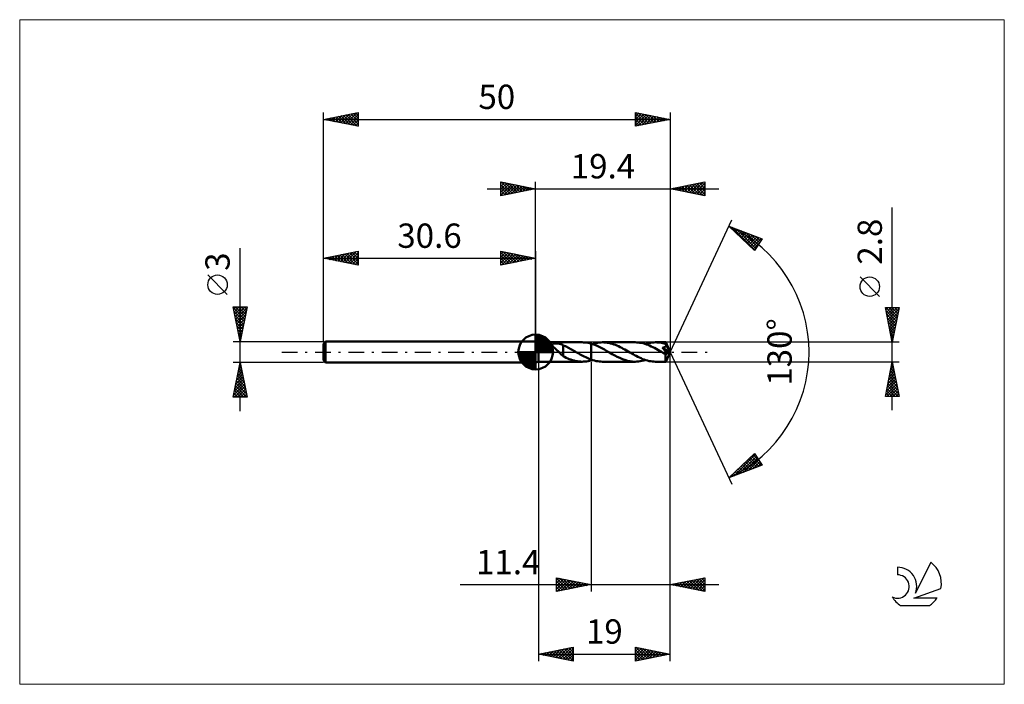
# Model space of a CAD drawing. Units: millimetres. Extents: x -74 to 68, y -48 to 48.
import ezdxf
from ezdxf.enums import TextEntityAlignment as Align

# ---------------------------------------------------------------- set-up
doc = ezdxf.new("R2010")
doc.units = ezdxf.units.MM
doc.header["$LTSCALE"] = 5.65
doc.linetypes.add('LONGDASH_DASH', pattern=[0.85, 0.4, -0.2, 0.05, -0.2])
for name, color, linetype in [('1', 4, 'CONTINUOUS'), ('2', 7, 'CONTINUOUS'), ('4', 2, 'LONGDASH_DASH'), ('CUT', 1, 'CONTINUOUS'), ('INFTOTAL', 9, 'CONTINUOUS'), ('NOCUT', 7, 'CONTINUOUS'), ('SK1', 4, 'CONTINUOUS'), ('SK2', 7, 'CONTINUOUS'), ('SK4', 2, 'LONGDASH_DASH'), ('SK6', 5, 'CONTINUOUS')]:
    doc.layers.add(name, color=color, linetype=linetype)
doc.styles.get("Standard").update_dxf_attribs({"font": 'Monospac821 BT'})

msp = doc.modelspace()

# ---------------------------------------------------------------- linework, layer by layer
at = {"layer": '1', "color": 4, "linetype": 'CONTINUOUS', "lineweight": 50}
for p, q in [((0.4, 1.4), (0, 1.5)), ((0, -1.5), (0, 1.5)), ((0.4, 1.4), (6.7, 1.4)), ((0.4, -1.4), (0.4, 1.4)), ((2.37, 1.07), (2.39, 1.1)), ((2.37, 1.03), (2.37, 1.07)), ((2.38, 0.99), (2.37, 1.03)), ((2.39, 0.96), (2.38, 0.99)), ((2.39, 1.1), (2.41, 1.13)), ((2.41, 0.92), (2.39, 0.96)), ((2.41, 1.13), (2.44, 1.16)), ((2.44, 0.88), (2.41, 0.92)), ((2.44, 1.16), (2.48, 1.18)), ((2.47, 0.84), (2.44, 0.88)), ((2.5, 0.8), (2.47, 0.84)), ((2.48, 1.18), (2.53, 1.2)), ((2.53, 0.76), (2.5, 0.8)), ((2.53, 1.2), (2.57, 1.21)), ((2.57, 0.72), (2.53, 0.76)), ((2.57, 1.21), (2.63, 1.22)), ((2.62, 0.67), (2.57, 0.72)), ((2.66, 0.63), (2.62, 0.67)), ((2.63, 1.22), (2.68, 1.23)), ((2.71, 0.58), (2.66, 0.63)), ((2.68, 1.23), (2.74, 1.24)), ((2.76, 0.53), (2.71, 0.58)), ((2.74, 1.24), (2.8, 1.24)), ((2.81, 0.48), (2.76, 0.53)), ((2.8, 1.24), (2.87, 1.24)), ((2.86, 0.44), (2.81, 0.48)), ((2.91, 0.39), (2.86, 0.44)), ((2.87, 1.24), (2.94, 1.24)), ((2.97, 0.34), (2.91, 0.39)), ((3.01, 1.24), (2.94, 1.24)), ((3.02, 0.29), (2.97, 0.34)), ((3.08, 1.24), (3.01, 1.24)), ((3.07, 0.25), (3.02, 0.29)), ((3.12, 0.2), (3.07, 0.25)), ((3.15, 1.23), (3.08, 1.24)), ((3.17, 0.15), (3.12, 0.2)), ((3.22, 1.23), (3.15, 1.23)), ((3.23, 0.1), (3.17, 0.15)), ((3.29, 1.22), (3.22, 1.23)), ((3.28, 0.05), (3.23, 0.1)), ((3.33, 0), (3.28, 0.05)), ((3.35, 1.21), (3.29, 1.22)), ((3.42, -0.09), (3.33, 0)), ((3.42, 1.19), (3.35, 1.21)), ((3.49, 1.18), (3.42, 1.19)), ((3.55, 1.16), (3.49, 1.18)), ((3.62, 1.14), (3.55, 1.16)), ((3.68, 1.12), (3.62, 1.14)), ((3.75, 1.09), (3.68, 1.12)), ((3.82, 1.07), (3.75, 1.09)), ((3.88, 1.04), (3.82, 1.07)), ((3.95, 1.01), (3.88, 1.04)), ((3.94, 0.06), (3.94, 0.06)), ((3.95, 0.05), (3.94, 0.06)), ((3.94, -0.59), (3.94, 0.06)), ((3.95, 0.05), (3.95, 1.01)), ((4.12, 0.9), (3.95, 0.98)), ((3.95, 0.05), (3.95, 0.05)), ((3.95, 0.05), (3.95, 0.05)), ((3.95, 0.05), (3.95, 0.05)), ((4.29, 0.82), (4.12, 0.9)), ((4.47, 0.74), (4.29, 0.82)), ((4.64, 0.66), (4.47, 0.74)), ((4.81, 0.56), (4.64, 0.66)), ((4.99, 0.47), (4.81, 0.56)), ((5.16, 0.38), (4.99, 0.47)), ((5.34, 0.28), (5.16, 0.38)), ((5.51, 0.18), (5.34, 0.28)), ((5.69, 0.08), (5.51, 0.18)), ((5.71, 0.07), (5.69, 0.08)), ((5.73, 0.05), (5.71, 0.07)), ((5.75, 0.04), (5.73, 0.05)), ((5.78, 0.03), (5.75, 0.04)), ((5.8, 0.01), (5.78, 0.03)), ((5.82, 0), (5.8, 0.01)), ((6.02, -0.11), (5.82, 0)), ((6.9, 1.39), (6.68, 1.4)), ((7.11, 1.38), (6.9, 1.39)), ((7.34, 1.35), (7.11, 1.38)), ((7.56, 1.31), (7.34, 1.35)), ((7.78, 1.26), (7.56, 1.31)), ((8, 1.2), (7.78, 1.26)), ((8.38, 1.08), (8, 1.2)), ((8, -1.2), (8, 1.2)), ((8.17, 1.15), (8.42, 1.23)), ((8.76, 0.93), (8.38, 1.08)), ((8.42, 1.23), (8.67, 1.29)), ((8.67, 1.29), (8.91, 1.34)), ((9.14, 0.75), (8.76, 0.93)), ((8.91, 1.34), (9.16, 1.37)), ((9.52, 0.56), (9.14, 0.75)), ((9.16, 1.37), (9.4, 1.39)), ((9.4, 1.39), (9.64, 1.4)), ((9.91, 0.35), (9.52, 0.56)), ((9.88, 1.39), (9.64, 1.4)), ((9.64, 1.4), (14.34, 1.4)), ((10.11, 1.37), (9.88, 1.39)), ((10.28, 0.14), (9.91, 0.35)), ((10.34, 1.34), (10.11, 1.37)), ((10.66, -0.08), (10.28, 0.14)), ((10.57, 1.3), (10.34, 1.34)), ((10.8, 1.24), (10.57, 1.3)), ((11.03, 1.18), (10.8, 1.24)), ((11.26, 1.1), (11.03, 1.18)), ((11.49, 1.02), (11.26, 1.1)), ((11.71, 0.92), (11.49, 1.02)), ((11.94, 0.82), (11.71, 0.92)), ((12.17, 0.71), (11.94, 0.82)), ((12.4, 0.59), (12.17, 0.71)), ((12.63, 0.47), (12.4, 0.59)), ((12.86, 0.34), (12.63, 0.47)), ((13.09, 0.21), (12.86, 0.34)), ((13.32, 0.08), (13.09, 0.21)), ((13.56, -0.05), (13.32, 0.08)), ((14.57, 1.39), (14.34, 1.4)), ((14.8, 1.38), (14.57, 1.39)), ((15.03, 1.34), (14.8, 1.38)), ((15.26, 1.3), (15.03, 1.34)), ((15.49, 1.25), (15.26, 1.3)), ((15.72, 1.18), (15.49, 1.25)), ((15.96, 1.1), (15.72, 1.18)), ((15.81, 1.15), (16.06, 1.23)), ((16.19, 1.01), (15.96, 1.1)), ((16.06, 1.23), (16.3, 1.29)), ((16.42, 0.92), (16.19, 1.01)), ((16.3, 1.29), (16.55, 1.34)), ((16.65, 0.81), (16.42, 0.92)), ((16.55, 1.34), (16.8, 1.37)), ((16.89, 0.7), (16.65, 0.81)), ((16.8, 1.37), (17.04, 1.39)), ((17.12, 0.58), (16.89, 0.7)), ((17.04, 1.39), (17.28, 1.4)), ((17.36, 0.45), (17.12, 0.58)), ((17.49, 1.39), (17.28, 1.4)), ((17.28, 1.4), (18.73, 1.4)), ((17.59, 0.32), (17.36, 0.45)), ((17.7, 1.38), (17.49, 1.39)), ((17.83, 0.19), (17.59, 0.32)), ((17.92, 1.35), (17.7, 1.38)), ((18.07, 0.05), (17.83, 0.19)), ((18.12, 1.32), (17.92, 1.35)), ((18.3, -0.08), (18.07, 0.05)), ((18.33, 1.27), (18.12, 1.32)), ((18.28, 0.62), (18.31, 0.63)), ((18.45, 0.43), (18.28, 0.62)), ((19.31, -0.04), (18.28, 0.62)), ((18.31, 0.63), (18.34, 0.63)), ((18.54, 1.22), (18.33, 1.27)), ((18.34, 0.63), (18.37, 0.64)), ((18.37, 0.64), (18.4, 0.65)), ((18.4, 0.65), (18.43, 0.65)), ((18.43, 0.65), (18.46, 0.66)), ((18.57, 0.28), (18.45, 0.43)), ((18.46, 0.66), (18.49, 0.67)), ((18.49, 0.67), (18.52, 0.68)), ((18.52, 0.68), (18.55, 0.69)), ((18.75, 1.15), (18.54, 1.22)), ((18.55, 0.69), (18.57, 0.7)), ((18.57, 0.7), (18.6, 0.71)), ((18.66, 0.19), (18.57, 0.28)), ((18.6, 0.71), (18.62, 0.72)), ((18.62, 0.72), (18.65, 0.74)), ((18.65, 0.74), (18.67, 0.75)), ((18.74, 0.09), (18.66, 0.19)), ((18.67, 0.75), (18.69, 0.76)), ((18.69, 0.76), (18.71, 0.78)), ((18.71, 0.78), (18.73, 0.8)), ((18.73, 1.4), (18.73, 1.4)), ((18.73, 1.4), (18.73, 1.4)), ((18.73, 1.4), (18.73, 1.4)), ((18.73, 1.4), (18.73, 1.4)), ((18.73, 0.8), (18.75, 0.82)), ((18.74, 1.39), (18.74, 1.4)), ((19.4, 0), (18.74, 1.4)), ((18.74, 1.4), (18.74, 1.4)), ((18.74, 1.4), (18.73, 1.4)), ((18.74, 1.38), (18.74, 1.39)), ((18.74, 1.39), (18.74, 1.39)), ((18.74, 1.36), (18.74, 1.38)), ((18.74, 1.35), (18.74, 1.36)), ((18.74, 1.33), (18.74, 1.35)), ((18.74, 1.31), (18.74, 1.33)), ((18.75, 1.29), (18.74, 1.31)), ((18.82, 0), (18.74, 0.09)), ((18.74, -1.4), (19.4, 0)), ((18.75, 1.26), (18.75, 1.29)), ((19.4, 0), (18.75, 1.26)), ((18.75, 1.15), (18.75, 1.26)), ((18.76, 1.13), (18.75, 1.15)), ((18.75, 0.82), (18.76, 0.83)), ((18.77, 1.12), (18.76, 1.13)), ((18.76, 0.83), (18.78, 0.86)), ((18.78, 1.1), (18.77, 1.12)), ((18.78, 1.08), (18.78, 1.1)), ((18.79, 1.06), (18.78, 1.08)), ((18.78, 0.86), (18.79, 0.88)), ((18.8, 1.04), (18.79, 1.06)), ((18.79, 0.88), (18.8, 0.9)), ((18.81, 1.02), (18.8, 1.04)), ((18.8, 0.92), (18.81, 0.95)), ((18.8, 0.9), (18.8, 0.92)), ((18.81, 0.99), (18.81, 1.02)), ((19.03, 0.6), (18.81, 1.02)), ((18.81, 0.97), (18.81, 0.99)), ((18.81, 0.95), (18.81, 0.97)), ((18.89, -0.09), (18.82, 0)), ((19.13, 0.39), (19.03, 0.6)), ((19.19, 0.27), (19.13, 0.39)), ((19.23, 0.19), (19.19, 0.27)), ((19.26, 0.13), (19.23, 0.19)), ((19.28, 0.08), (19.26, 0.13)), ((19.29, 0.04), (19.28, 0.08)), ((19.29, 0.03), (19.29, 0.04)), ((19.4, 0), (19.29, 0.04)), ((19.4, 0), (19.29, 0.04)), ((19.29, 0.04), (19.29, 0.04)), ((19.29, 0.02), (19.29, 0.03)), ((19.3, 0), (19.29, 0.02)), ((19.3, -0.01), (19.3, 0)), ((0, -1.5), (0.4, -1.4)), ((0.4, -1.4), (6.7, -1.4)), ((3.51, -0.17), (3.42, -0.09)), ((3.6, -0.26), (3.51, -0.17)), ((3.69, -0.34), (3.6, -0.26)), ((3.78, -0.42), (3.69, -0.34)), ((3.86, -0.49), (3.78, -0.42)), ((3.94, -0.56), (3.86, -0.49)), ((4.17, -0.71), (3.94, -0.59)), ((4.4, -0.82), (4.17, -0.71)), ((4.62, -0.92), (4.4, -0.82)), ((4.85, -1.01), (4.62, -0.92)), ((5.08, -1.1), (4.85, -1.01)), ((5.31, -1.18), (5.08, -1.1)), ((5.53, -1.24), (5.31, -1.18)), ((5.76, -1.3), (5.53, -1.24)), ((5.99, -1.34), (5.76, -1.3)), ((6.22, -1.37), (5.99, -1.34)), ((6.22, -0.23), (6.02, -0.11)), ((6.42, -0.34), (6.22, -0.23)), ((6.45, -1.39), (6.22, -1.37)), ((6.62, -0.45), (6.42, -0.34)), ((6.68, -1.4), (6.45, -1.39)), ((6.82, -0.56), (6.62, -0.45)), ((6.68, -1.4), (6.9, -1.39)), ((7.01, -0.66), (6.82, -0.56)), ((6.9, -1.39), (7.11, -1.38)), ((7.21, -0.76), (7.01, -0.66)), ((7.11, -1.38), (7.34, -1.35)), ((7.41, -0.85), (7.21, -0.76)), ((7.34, -1.35), (7.56, -1.31)), ((7.61, -0.94), (7.41, -0.85)), ((7.56, -1.31), (7.78, -1.26)), ((7.8, -1.02), (7.61, -0.94)), ((7.78, -1.26), (8, -1.2)), ((8, -1.09), (7.8, -1.02)), ((8.24, -1.17), (8, -1.09)), ((8, -1.2), (8.03, -1.2)), ((8.03, -1.2), (8.06, -1.19)), ((8.06, -1.19), (8.09, -1.18)), ((8.09, -1.18), (8.11, -1.17)), ((8.11, -1.17), (8.14, -1.16)), ((8.14, -1.16), (8.17, -1.15)), ((8.47, -1.24), (8.24, -1.17)), ((8.71, -1.3), (8.47, -1.24)), ((8.94, -1.34), (8.71, -1.3)), ((9.18, -1.37), (8.94, -1.34)), ((9.41, -1.39), (9.18, -1.37)), ((9.64, -1.4), (9.41, -1.39)), ((9.64, -1.4), (14.34, -1.4)), ((11.03, -0.29), (10.66, -0.08)), ((11.4, -0.49), (11.03, -0.29)), ((11.76, -0.69), (11.4, -0.49)), ((12.13, -0.86), (11.76, -0.69)), ((12.5, -1.02), (12.13, -0.86)), ((12.87, -1.15), (12.5, -1.02)), ((13.24, -1.26), (12.87, -1.15)), ((13.6, -1.34), (13.24, -1.26)), ((13.79, -0.19), (13.56, -0.05)), ((13.97, -1.38), (13.6, -1.34)), ((14.03, -0.32), (13.79, -0.19)), ((14.34, -1.4), (13.97, -1.38)), ((14.26, -0.45), (14.03, -0.32)), ((14.49, -0.57), (14.26, -0.45)), ((14.34, -1.4), (14.59, -1.39)), ((14.72, -0.69), (14.49, -0.57)), ((14.59, -1.39), (14.83, -1.37)), ((14.95, -0.81), (14.72, -0.69)), ((14.83, -1.37), (15.08, -1.34)), ((15.19, -0.91), (14.95, -0.81)), ((15.08, -1.34), (15.32, -1.29)), ((15.42, -1.01), (15.19, -0.91)), ((15.32, -1.29), (15.57, -1.23)), ((15.65, -1.1), (15.42, -1.01)), ((15.57, -1.23), (15.81, -1.15)), ((15.89, -1.17), (15.65, -1.1)), ((16.12, -1.24), (15.89, -1.17)), ((16.35, -1.3), (16.12, -1.24)), ((16.59, -1.34), (16.35, -1.3)), ((16.82, -1.37), (16.59, -1.34)), ((17.05, -1.39), (16.82, -1.37)), ((17.28, -1.4), (17.05, -1.39)), ((17.28, -1.4), (18.73, -1.4)), ((18.37, -0.12), (18.3, -0.08)), ((18.44, -0.16), (18.37, -0.12)), ((18.51, -0.2), (18.44, -0.16)), ((18.58, -0.24), (18.51, -0.2)), ((18.65, -0.28), (18.58, -0.24)), ((18.72, -0.32), (18.65, -0.28)), ((18.73, -0.32), (18.72, -0.32)), ((18.72, -0.42), (18.72, -0.32)), ((18.72, -0.51), (18.72, -0.42)), ((18.72, -0.6), (18.72, -0.51)), ((18.72, -0.68), (18.72, -0.6)), ((18.72, -0.77), (18.72, -0.68)), ((18.72, -0.85), (18.72, -0.77)), ((18.72, -0.92), (18.72, -0.85)), ((18.72, -1), (18.72, -0.92)), ((18.72, -1.07), (18.72, -1)), ((18.72, -1.13), (18.72, -1.07)), ((18.72, -1.18), (18.72, -1.13)), ((18.72, -1.23), (18.72, -1.18)), ((18.72, -1.28), (18.72, -1.23)), ((18.73, -1.31), (18.72, -1.28)), ((18.75, -0.32), (18.73, -0.32)), ((18.73, -1.34), (18.73, -1.31)), ((18.73, -1.37), (18.73, -1.34)), ((18.73, -1.39), (18.73, -1.37)), ((18.73, -1.4), (18.73, -1.39)), ((18.73, -1.4), (18.73, -1.4)), ((18.73, -1.4), (18.73, -1.4)), ((18.73, -1.4), (18.73, -1.4)), ((18.73, -1.4), (18.73, -1.4)), ((18.73, -1.4), (18.74, -1.4)), ((18.74, -1.4), (18.74, -1.4)), ((18.74, -1.4), (18.74, -1.4)), ((18.75, -0.32), (18.77, -0.32)), ((18.77, -0.32), (18.78, -0.32)), ((18.78, -0.32), (18.8, -0.32)), ((18.8, -0.32), (18.82, -0.31)), ((18.82, -0.31), (18.83, -0.3)), ((18.83, -0.3), (18.85, -0.29)), ((18.85, -0.29), (18.87, -0.28)), ((18.87, -0.28), (18.88, -0.27)), ((18.88, -0.27), (18.9, -0.25)), ((18.96, -0.18), (18.89, -0.09)), ((18.9, -0.25), (18.92, -0.24)), ((18.92, -0.24), (18.93, -0.22)), ((18.93, -0.22), (18.95, -0.2)), ((18.95, -0.2), (18.96, -0.18)), ((18.96, -0.18), (19.31, -0.04)), ((19.3, -0.02), (19.3, -0.01)), ((19.31, -0.03), (19.3, -0.02)), ((19.31, -0.04), (19.31, -0.03))]:
    msp.add_line(p, q, dxfattribs=at)
at = {"layer": '2', "color": 7, "linetype": 'CONTINUOUS', "lineweight": 25}
for p, q in [((-5, 22.5), (-5, 24.5)), ((-5, 24.5), (0, 23.5)), ((-5, 24.27), (-4.81, 24.46)), ((-5, 23.85), (-4.46, 24.39)), ((-5, 23.43), (-4.1, 24.32)), ((-5, 23), (-3.75, 24.25)), ((-5, 22.58), (-3.4, 24.18)), ((-4.98, 24.5), (-3.32, 22.84)), ((-4.45, 24.39), (-2.97, 22.91)), ((-3.92, 24.28), (-2.61, 22.98)), ((-3.39, 24.18), (-2.26, 23.05)), ((0, 1.5), (0, 24.5)), ((19.4, 24.5), (19.4, 0)), ((19.4, 23.5), (24.4, 24.5)), ((21.83, 23.01), (23.04, 24.23)), ((22.18, 22.94), (23.57, 24.33)), ((22.53, 22.87), (24.1, 24.44)), ((22.54, 24.13), (24.11, 22.56)), ((22.89, 22.8), (24.4, 24.31)), ((22.89, 24.2), (24.4, 22.69)), ((23.25, 24.27), (24.4, 23.12)), ((23.6, 24.34), (24.4, 23.54)), ((23.96, 24.41), (24.4, 23.97)), ((24.31, 24.48), (24.4, 24.39)), ((24.4, 24.5), (24.4, 22.5)), ((-7, 23.5), (26.4, 23.5)), ((-5, 24.09), (-3.67, 22.77)), ((-5, 23.67), (-4.03, 22.69)), ((0, 23.5), (-5, 22.5)), ((-5, 23.24), (-4.38, 22.62)), ((-5, 22.82), (-4.73, 22.55)), ((-4.57, 22.59), (-3.04, 24.11)), ((-4.04, 22.69), (-2.69, 24.04)), ((-3.51, 22.8), (-2.34, 23.97)), ((-2.98, 22.9), (-1.98, 23.9)), ((-2.86, 24.07), (-1.91, 23.12)), ((-2.44, 23.01), (-1.63, 23.83)), ((-2.33, 23.97), (-1.55, 23.19)), ((-1.91, 23.12), (-1.28, 23.76)), ((-1.8, 23.86), (-1.2, 23.26)), ((-1.38, 23.22), (-0.92, 23.68)), ((-1.27, 23.75), (-0.85, 23.33)), ((-0.85, 23.33), (-0.57, 23.61)), ((-0.74, 23.65), (-0.49, 23.4)), ((-0.32, 23.44), (-0.22, 23.54)), ((-0.21, 23.54), (-0.14, 23.47)), ((24.4, 22.5), (19.4, 23.5)), ((19.71, 23.44), (19.86, 23.59)), ((19.71, 23.56), (19.87, 23.41)), ((20.06, 23.37), (20.39, 23.7)), ((20.07, 23.63), (20.4, 23.3)), ((20.41, 23.3), (20.92, 23.8)), ((20.42, 23.7), (20.93, 23.19)), ((20.77, 23.23), (21.45, 23.91)), ((20.77, 23.77), (21.46, 23.09)), ((21.12, 23.16), (21.98, 24.02)), ((21.13, 23.85), (21.99, 22.98)), ((21.47, 23.09), (22.51, 24.12)), ((21.48, 23.92), (22.52, 22.88)), ((21.83, 23.99), (23.05, 22.77)), ((22.19, 24.06), (23.58, 22.66)), ((23.24, 22.73), (24.4, 23.89)), ((23.6, 22.66), (24.4, 23.47)), ((23.95, 22.59), (24.4, 23.04)), ((24.3, 22.52), (24.4, 22.62)), ((51.4, -8.4), (51.4, 20.82)), ((19.4, 0), (28.27, 19.03)), ((27.85, 18.13), (32.62, 16.31)), ((31.55, 14.62), (27.85, 18.13)), ((27.88, 18.1), (27.89, 18.11)), ((28.1, 17.89), (28.2, 17.99)), ((28.28, 17.96), (31.58, 14.66)), ((28.31, 17.69), (28.5, 17.88)), ((28.53, 17.48), (28.81, 17.76)), ((28.75, 17.27), (29.12, 17.64)), ((28.97, 17.7), (31.74, 14.92)), ((28.97, 17.07), (29.43, 17.53)), ((29.19, 16.86), (29.73, 17.41)), ((29.4, 16.65), (30.04, 17.29)), ((29.62, 16.45), (30.35, 17.17)), ((29.65, 17.44), (31.91, 15.18)), ((29.84, 16.24), (30.65, 17.06)), ((30.34, 17.18), (32.07, 15.44)), ((30.06, 16.04), (30.96, 16.94)), ((30.27, 15.83), (31.27, 16.82)), ((30.49, 15.62), (31.58, 16.71)), ((30.71, 15.42), (31.88, 16.59)), ((30.93, 15.21), (32.19, 16.47)), ((31.03, 16.92), (32.24, 15.71)), ((31.15, 15), (32.5, 16.36)), ((31.36, 14.8), (32.18, 15.61)), ((32.62, 16.31), (31.55, 14.62)), ((31.71, 16.65), (32.4, 15.97)), ((32.4, 16.39), (32.56, 16.23)), ((49.55, 8.01), (46.75, 10.81)), ((51.4, 1.4), (50.4, 6.4)), ((50.4, 6.4), (52.4, 6.4)), ((50.45, 6.4), (52.08, 4.78)), ((50.47, 6.06), (50.8, 6.4)), ((50.49, 5.93), (52, 4.42)), ((50.54, 5.71), (51.23, 6.4)), ((50.61, 5.36), (51.65, 6.4)), ((50.68, 5), (52.08, 6.4)), ((50.75, 4.65), (52.37, 6.27)), ((50.82, 4.3), (52.27, 5.74)), ((50.88, 6.4), (52.15, 5.13)), ((51.3, 6.4), (52.22, 5.48)), ((52.4, 6.4), (51.4, 1.4)), ((51.72, 6.4), (52.29, 5.84)), ((52.15, 6.4), (52.36, 6.19)), ((50.6, 5.4), (51.93, 4.07)), ((50.71, 4.87), (51.86, 3.72)), ((50.81, 4.34), (51.79, 3.36)), ((50.89, 3.94), (52.16, 5.21)), ((50.96, 3.59), (52.06, 4.68)), ((50.92, 3.81), (51.72, 3.01)), ((51.02, 3.28), (51.65, 2.65)), ((51.03, 3.23), (51.95, 4.15)), ((51.1, 2.88), (51.84, 3.62)), ((51.17, 2.53), (51.74, 3.09)), ((51.13, 2.75), (51.58, 2.3)), ((51.24, 2.22), (51.51, 1.95)), ((51.25, 2.17), (51.63, 2.56)), ((51.32, 1.82), (51.53, 2.03)), ((51.34, 1.69), (51.44, 1.59)), ((51.39, 1.47), (51.42, 1.5)), ((52.4, 1.4), (18.75, 1.4)), ((19.4, -34.5), (19.4, 0)), ((19.4, -44.5), (19.4, 0)), ((19.4, 0), (28.27, -19.03)), ((0.4, -1.4), (0.4, -44.5)), ((8, -1.4), (8, -34.5)), ((18.75, -1.4), (52.4, -1.4)), ((50.4, -6.4), (51.4, -1.4)), ((51.4, -1.4), (52.4, -6.4)), ((50.98, -3.51), (51.68, -2.81)), ((51.08, -2.98), (51.61, -2.45)), ((51.13, -2.76), (51.81, -3.44)), ((51.19, -2.45), (51.54, -2.1)), ((51.2, -2.41), (51.7, -2.91)), ((51.27, -2.05), (51.6, -2.38)), ((51.3, -1.92), (51.47, -1.75)), ((51.34, -1.7), (51.49, -1.85)), ((50.55, -5.63), (51.96, -4.22)), ((50.66, -5.1), (51.89, -3.87)), ((50.77, -4.57), (51.82, -3.51)), ((50.84, -4.18), (52.23, -5.56)), ((50.87, -4.04), (51.75, -3.16)), ((50.92, -3.82), (52.13, -5.03)), ((50.99, -3.47), (52.02, -4.5)), ((51.06, -3.12), (51.91, -3.97)), ((50.45, -6.16), (52.04, -4.58)), ((50.56, -5.59), (51.37, -6.4)), ((50.63, -6.4), (52.11, -4.93)), ((50.63, -5.24), (51.8, -6.4)), ((50.7, -4.88), (52.22, -6.4)), ((50.77, -4.53), (52.34, -6.09)), ((51.06, -6.4), (52.18, -5.28)), ((51.48, -6.4), (52.25, -5.64)), ((52.4, -6.4), (50.4, -6.4)), ((50.42, -6.3), (50.52, -6.4)), ((50.49, -5.94), (50.95, -6.4)), ((51.91, -6.4), (52.32, -5.99)), ((52.33, -6.4), (52.39, -6.34)), ((27.85, -18.13), (31.55, -14.62)), ((28.56, -17.86), (31.65, -14.77)), ((29.24, -17.6), (31.81, -15.03)), ((29.93, -17.33), (31.97, -15.29)), ((30.61, -17.07), (32.14, -15.55)), ((30.7, -15.43), (31.87, -16.59)), ((30.92, -15.22), (32.18, -16.48)), ((31.13, -15.01), (32.48, -16.36)), ((31.35, -14.81), (32.21, -15.66)), ((31.55, -14.62), (32.62, -16.31)), ((32.62, -16.31), (27.85, -18.13)), ((29.18, -16.87), (29.72, -17.41)), ((29.39, -16.66), (30.03, -17.3)), ((29.61, -16.46), (30.33, -17.18)), ((29.83, -16.25), (30.64, -17.06)), ((30.05, -16.05), (30.95, -16.95)), ((30.26, -15.84), (31.25, -16.83)), ((30.48, -15.63), (31.56, -16.71)), ((31.3, -16.81), (32.3, -15.81)), ((31.99, -16.55), (32.47, -16.07)), ((27.87, -18.12), (28.08, -17.91)), ((27.87, -18.11), (27.88, -18.12)), ((28.09, -17.9), (28.18, -18)), ((28.3, -17.7), (28.49, -17.88)), ((28.52, -17.49), (28.8, -17.77)), ((28.74, -17.28), (29.1, -17.65)), ((28.96, -17.08), (29.41, -17.53)), ((3, -34.5), (3, -32.5)), ((3, -32.5), (8, -33.5)), ((3, -32.89), (3.32, -32.56)), ((3, -32.59), (4.59, -34.18)), ((3, -33.31), (3.68, -32.64)), ((3.42, -32.58), (4.95, -34.11)), ((19.4, -33.5), (24.4, -32.5)), ((22.31, -34.08), (23.76, -32.63)), ((22.66, -34.15), (24.29, -32.52)), ((23.93, -32.59), (24.4, -33.07)), ((24.28, -32.52), (24.4, -32.64)), ((24.4, -32.5), (24.4, -34.5)), ((-10.9, -33.5), (26.4, -33.5)), ((3, -33.74), (4.03, -32.71)), ((3, -34.16), (4.39, -32.78)), ((3, -33.01), (4.24, -34.25)), ((3, -33.44), (3.89, -34.32)), ((8, -33.5), (3, -34.5)), ((3, -33.86), (3.53, -34.39)), ((3.11, -34.48), (4.74, -32.85)), ((3.64, -34.37), (5.09, -32.92)), ((3.95, -32.69), (5.3, -34.04)), ((4.17, -34.27), (5.45, -32.99)), ((4.48, -32.8), (5.65, -33.97)), ((4.7, -34.16), (5.8, -33.06)), ((5.01, -32.9), (6.01, -33.9)), ((5.23, -34.05), (6.15, -33.13)), ((5.54, -33.01), (6.36, -33.83)), ((5.76, -33.95), (6.51, -33.2)), ((6.07, -33.11), (6.71, -33.76)), ((6.29, -33.84), (6.86, -33.27)), ((6.6, -33.22), (7.07, -33.69)), ((6.82, -33.74), (7.21, -33.34)), ((7.13, -33.33), (7.42, -33.62)), ((7.35, -33.63), (7.57, -33.41)), ((7.66, -33.43), (7.78, -33.54)), ((7.88, -33.52), (7.92, -33.48)), ((24.4, -34.5), (19.4, -33.5)), ((19.48, -33.52), (19.52, -33.48)), ((19.68, -33.44), (19.83, -33.59)), ((19.83, -33.59), (20.05, -33.37)), ((20.04, -33.37), (20.36, -33.69)), ((20.18, -33.66), (20.58, -33.26)), ((20.39, -33.3), (20.89, -33.8)), ((20.54, -33.73), (21.11, -33.16)), ((20.75, -33.23), (21.42, -33.9)), ((20.89, -33.8), (21.64, -33.05)), ((21.1, -33.16), (21.95, -34.01)), ((21.24, -33.87), (22.17, -32.95)), ((21.45, -33.09), (22.48, -34.12)), ((21.6, -33.94), (22.7, -32.84)), ((21.81, -33.02), (23.01, -34.22)), ((21.95, -34.01), (23.23, -32.73)), ((22.16, -32.95), (23.54, -34.33)), ((22.51, -32.88), (24.07, -34.43)), ((22.87, -32.81), (24.4, -34.34)), ((23.01, -34.22), (24.4, -32.83)), ((23.22, -32.74), (24.4, -33.92)), ((23.37, -34.29), (24.4, -33.26)), ((23.57, -32.67), (24.4, -33.49)), ((23.72, -34.36), (24.4, -33.68)), ((3, -34.28), (3.18, -34.46)), ((24.07, -34.43), (24.4, -34.11)), ((0.4, -43.5), (5.4, -42.5)), ((3.58, -44.14), (5.18, -42.54)), ((5.16, -42.55), (5.4, -42.79)), ((5.4, -42.5), (5.4, -44.5)), ((14.4, -44.5), (14.4, -42.5)), ((14.4, -42.5), (19.4, -43.5)), ((14.4, -42.65), (14.53, -42.53)), ((14.45, -42.51), (16.1, -44.16)), ((0.4, -43.5), (19.4, -43.5)), ((5.4, -44.5), (0.4, -43.5)), ((0.4, -43.5), (0.4, -43.5)), ((0.56, -43.47), (0.64, -43.55)), ((0.75, -43.57), (0.93, -43.39)), ((0.91, -43.4), (1.17, -43.65)), ((1.11, -43.64), (1.46, -43.29)), ((1.27, -43.33), (1.7, -43.76)), ((1.46, -43.71), (1.99, -43.18)), ((1.62, -43.26), (2.23, -43.87)), ((1.82, -43.78), (2.52, -43.08)), ((1.97, -43.19), (2.76, -43.97)), ((2.17, -43.85), (3.05, -42.97)), ((2.33, -43.11), (3.29, -44.08)), ((2.52, -43.92), (3.58, -42.86)), ((2.68, -43.04), (3.82, -44.18)), ((2.88, -44), (4.11, -42.76)), ((3.03, -42.97), (4.35, -44.29)), ((3.23, -44.07), (4.64, -42.65)), ((3.39, -42.9), (4.88, -44.4)), ((3.74, -42.83), (5.4, -44.49)), ((3.94, -44.21), (5.4, -42.74)), ((4.1, -42.76), (5.4, -44.07)), ((4.29, -44.28), (5.4, -43.17)), ((4.45, -42.69), (5.4, -43.64)), ((4.64, -44.35), (5.4, -43.59)), ((4.8, -42.62), (5.4, -43.22)), ((14.4, -43.08), (14.88, -42.6)), ((14.4, -43.5), (15.23, -42.67)), ((14.4, -43.93), (15.59, -42.74)), ((14.4, -44.35), (15.94, -42.81)), ((14.4, -42.88), (15.75, -44.23)), ((14.4, -43.31), (15.39, -44.3)), ((19.4, -43.5), (14.4, -44.5)), ((14.4, -43.73), (15.04, -44.37)), ((14.74, -44.43), (16.29, -42.88)), ((14.98, -42.62), (16.45, -44.09)), ((15.27, -44.33), (16.65, -42.95)), ((15.51, -42.72), (16.81, -44.02)), ((15.8, -44.22), (17, -43.02)), ((16.04, -42.83), (17.16, -43.95)), ((16.33, -44.11), (17.36, -43.09)), ((16.57, -42.93), (17.51, -43.88)), ((16.86, -44.01), (17.71, -43.16)), ((17.1, -43.04), (17.87, -43.81)), ((17.39, -43.9), (18.06, -43.23)), ((17.63, -43.15), (18.22, -43.74)), ((17.92, -43.8), (18.42, -43.3)), ((18.16, -43.25), (18.57, -43.67)), ((18.45, -43.69), (18.77, -43.37)), ((18.69, -43.36), (18.93, -43.59)), ((18.98, -43.58), (19.12, -43.44)), ((19.22, -43.46), (19.28, -43.52)), ((5, -44.42), (5.4, -44.02)), ((5.35, -44.49), (5.4, -44.44)), ((14.4, -44.16), (14.69, -44.44))]:
    msp.add_line(p, q, dxfattribs=at)
msp.add_circle((48.15, 9.41), 1.4, dxfattribs=at)
msp.add_arc((19.4, 0), 20, 295, 65, dxfattribs=at)
at = {"layer": '4', "color": 2, "linetype": 'LONGDASH_DASH', "lineweight": 25}
msp.add_line((0, 0), (19.4, 0), dxfattribs=at)
at = {"layer": 'CUT', "color": 1, "linetype": 'CONTINUOUS', "lineweight": 25}
for p, q in [((18.75, 1.4), (8, 1.4)), ((8, 1.4), (8, 0)), ((8, 0), (19.4, 0)), ((19.4, 0), (18.75, 1.4))]:
    msp.add_line(p, q, dxfattribs=at)
at = {"layer": 'INFTOTAL', "color": 9, "linetype": 'CONTINUOUS', "lineweight": 18}
for p, q in [((67.54, 47.85), (-74.36, 47.85)), ((-74.36, 47.85), (-74.36, -47.85)), ((67.54, -47.85), (67.54, 47.85)), ((-74.36, -47.85), (67.54, -47.85))]:
    msp.add_line(p, q, dxfattribs=at)
at = {"layer": 'NOCUT', "color": 7, "linetype": 'CONTINUOUS', "lineweight": 25}
for p, q in [((0.4, 1.4), (0, 1.5)), ((0, 1.5), (0, 0)), ((0, 0), (8, 0)), ((8, 1.4), (0.4, 1.4)), ((8, 0), (8, 1.4))]:
    msp.add_line(p, q, dxfattribs=at)
at = {"layer": 'SK1', "color": 4, "linetype": 'CONTINUOUS', "lineweight": 50}
for p, q in [((-30.3, 1.5), (-30.6, 1.2)), ((0, 1.5), (-30.3, 1.5)), ((-30.3, 1.5), (-30.3, -1.5)), ((0, 0), (0, 2.5)), ((0, 2.44), (0.06, 2.5)), ((0, 2.08), (0.39, 2.47)), ((0, 2.44), (2.44, 0)), ((0, 1.73), (0.68, 2.41)), ((0, 1.37), (0.94, 2.32)), ((0, 1.02), (1.18, 2.2)), ((0, 2.08), (2.08, 0)), ((0, 0.67), (1.4, 2.07)), ((0, 0.31), (1.6, 1.92)), ((0, 1.73), (1.73, 0)), ((0.04, 0), (1.79, 1.75)), ((0.31, 2.48), (2.48, 0.31)), ((0.39, 0), (1.95, 1.56)), ((0.76, 2.38), (2.38, 0.76)), ((1.49, 2.01), (2.01, 1.49)), ((-30.6, 1.2), (-30.6, -1.2)), ((0, 0), (-2.5, 0)), ((-2.5, -0.06), (-2.44, 0)), ((-2.47, -0.39), (-2.08, 0)), ((-2.41, -0.68), (-1.73, 0)), ((-2.32, -0.94), (-1.37, 0)), ((-2.2, -1.18), (-1.02, 0)), ((-2.16, 0), (0, -2.16)), ((-2.07, -1.4), (-0.67, 0)), ((-1.92, -1.6), (-0.31, 0)), ((-1.81, 0), (0, -1.81)), ((-1.45, 0), (0, -1.45)), ((-1.1, 0), (0, -1.1)), ((-0.75, 0), (0, -0.75)), ((-0.39, 0), (0, -0.39)), ((-0.04, 0), (0, -0.04)), ((0, 1.37), (1.37, 0)), ((0, 1.02), (1.02, 0)), ((0, 0.67), (0.67, 0)), ((0, 0.31), (0.31, 0)), ((0, 0), (2.5, 0)), ((0, -2.5), (0, 0)), ((0.75, 0), (2.1, 1.35)), ((1.1, 0), (2.23, 1.13)), ((1.45, 0), (2.34, 0.88)), ((1.81, 0), (2.42, 0.62)), ((2.16, 0), (2.48, 0.32)), ((-30.6, -1.2), (-30.3, -1.5)), ((-2.5, -0.02), (-0.02, -2.5)), ((-2.47, -0.4), (-0.4, -2.47)), ((-2.34, -0.88), (-0.88, -2.34)), ((-1.75, -1.79), (0, -0.04)), ((-1.56, -1.95), (0, -0.39)), ((-1.35, -2.1), (0, -0.75)), ((-1.13, -2.23), (0, -1.1)), ((-30.3, -1.5), (0, -1.5)), ((-0.88, -2.34), (0, -1.45)), ((-0.62, -2.42), (0, -1.81)), ((-0.32, -2.48), (0, -2.16))]:
    msp.add_line(p, q, dxfattribs=at)
for start, end in [(90, 180), (0, 90), (180, 270), (270, 0)]:
    msp.add_arc((0, 0), 2.5, start, end, dxfattribs=at)
at = {"layer": 'SK2', "color": 7, "linetype": 'CONTINUOUS', "lineweight": 25}
for p, q in [((-30.6, 3), (-30.6, 34.5)), ((-30.6, 33.5), (-25.6, 34.5)), ((-28.45, 33.07), (-27.37, 34.15)), ((-28.1, 33), (-26.84, 34.25)), ((-27.74, 32.93), (-26.31, 34.36)), ((-27.71, 34.08), (-26.27, 32.63)), ((-27.39, 32.86), (-25.78, 34.46)), ((-27.36, 34.15), (-25.74, 32.53)), ((-27.03, 32.79), (-25.6, 34.22)), ((-27.01, 34.22), (-25.6, 32.81)), ((-26.65, 34.29), (-25.6, 33.24)), ((-26.3, 34.36), (-25.6, 33.66)), ((-25.95, 34.43), (-25.6, 34.09)), ((-25.6, 34.5), (-25.6, 32.5)), ((14.4, 32.5), (14.4, 34.5)), ((14.4, 34.5), (19.4, 33.5)), ((14.4, 34.34), (14.53, 34.47)), ((14.4, 33.92), (14.89, 34.4)), ((14.4, 34.39), (15.98, 32.82)), ((14.4, 33.49), (15.24, 34.33)), ((14.4, 33.07), (15.59, 34.26)), ((14.4, 32.64), (15.95, 34.19)), ((14.75, 32.57), (16.3, 34.12)), ((14.79, 34.42), (16.33, 32.89)), ((15.32, 34.32), (16.68, 32.96)), ((15.85, 34.21), (17.04, 33.03)), ((16.38, 34.1), (17.39, 33.1)), ((19.4, 34.5), (19.4, 0)), ((-30.6, 33.5), (19.4, 33.5)), ((-25.6, 32.5), (-30.6, 33.5)), ((-30.57, 33.49), (-30.55, 33.51)), ((-30.54, 33.51), (-30.51, 33.48)), ((-30.22, 33.42), (-30.02, 33.62)), ((-30.19, 33.58), (-29.98, 33.38)), ((-29.86, 33.35), (-29.49, 33.72)), ((-29.83, 33.65), (-29.45, 33.27)), ((-29.51, 33.28), (-28.96, 33.83)), ((-29.48, 33.72), (-28.92, 33.16)), ((-29.16, 33.21), (-28.43, 33.93)), ((-29.13, 33.79), (-28.39, 33.06)), ((-28.8, 33.14), (-27.9, 34.04)), ((-28.77, 33.87), (-27.86, 32.95)), ((-28.42, 33.94), (-27.33, 32.85)), ((-28.07, 34.01), (-26.8, 32.74)), ((-26.68, 32.72), (-25.6, 33.8)), ((-26.33, 32.65), (-25.6, 33.37)), ((-25.97, 32.57), (-25.6, 32.95)), ((14.4, 33.97), (15.62, 32.74)), ((14.4, 33.54), (15.27, 32.67)), ((19.4, 33.5), (14.4, 32.5)), ((14.4, 33.12), (14.91, 32.6)), ((14.4, 32.69), (14.56, 32.53)), ((15.28, 32.68), (16.65, 34.05)), ((15.81, 32.78), (17.01, 33.98)), ((16.34, 32.89), (17.36, 33.91)), ((16.87, 32.99), (17.71, 33.84)), ((16.91, 34), (17.74, 33.17)), ((17.4, 33.1), (18.07, 33.77)), ((17.44, 33.89), (18.1, 33.24)), ((17.93, 33.21), (18.42, 33.7)), ((17.98, 33.78), (18.45, 33.31)), ((18.46, 33.31), (18.78, 33.62)), ((18.51, 33.68), (18.8, 33.38)), ((18.99, 33.42), (19.13, 33.55)), ((19.04, 33.57), (19.16, 33.45)), ((-25.62, 32.5), (-25.6, 32.52)), ((-42.6, -8.5), (-42.6, 14.97)), ((-30.6, 1.5), (-30.6, 14.5)), ((-30.6, 13.5), (-25.6, 14.5)), ((-28.14, 13.01), (-26.92, 14.24)), ((-27.79, 12.94), (-26.39, 14.34)), ((-27.44, 12.87), (-25.86, 14.45)), ((-27.08, 12.8), (-25.6, 14.28)), ((-26.8, 14.26), (-25.6, 13.05)), ((-26.45, 14.33), (-25.6, 13.48)), ((-26.1, 14.4), (-25.6, 13.9)), ((-25.74, 14.47), (-25.6, 14.33)), ((-25.6, 14.5), (-25.6, 12.5)), ((-5, 12.5), (-5, 14.5)), ((-5, 14.5), (0, 13.5)), ((-5, 14.09), (-4.66, 14.43)), ((-5, 13.67), (-4.31, 14.36)), ((-5, 14.33), (-3.47, 12.81)), ((-5, 13.24), (-3.95, 14.29)), ((-5, 12.82), (-3.6, 14.22)), ((-4.68, 14.44), (-3.12, 12.88)), ((-4.15, 14.33), (-2.76, 12.95)), ((-3.62, 14.22), (-2.41, 13.02)), ((0, 14.5), (0, 1.5)), ((-30.6, 13.5), (0, 13.5)), ((-25.6, 12.5), (-30.6, 13.5)), ((-30.34, 13.55), (-30.21, 13.42)), ((-30.27, 13.43), (-30.1, 13.6)), ((-29.99, 13.62), (-29.68, 13.32)), ((-29.91, 13.36), (-29.57, 13.71)), ((-29.63, 13.69), (-29.15, 13.21)), ((-29.56, 13.29), (-29.04, 13.81)), ((-29.28, 13.76), (-28.62, 13.1)), ((-29.21, 13.22), (-28.51, 13.92)), ((-28.93, 13.83), (-28.09, 13)), ((-28.85, 13.15), (-27.98, 14.02)), ((-28.57, 13.91), (-27.56, 12.89)), ((-28.5, 13.08), (-27.45, 14.13)), ((-28.22, 13.98), (-27.03, 12.79)), ((-27.87, 14.05), (-26.5, 12.68)), ((-27.51, 14.12), (-25.97, 12.57)), ((-27.16, 14.19), (-25.6, 12.63)), ((-26.73, 12.73), (-25.6, 13.86)), ((-26.38, 12.66), (-25.6, 13.43)), ((-26.02, 12.58), (-25.6, 13.01)), ((-5, 13.91), (-3.83, 12.73)), ((0, 13.5), (-5, 12.5)), ((-5, 13.49), (-4.18, 12.66)), ((-5, 13.06), (-4.53, 12.59)), ((-4.87, 12.53), (-3.25, 14.15)), ((-4.34, 12.63), (-2.89, 14.08)), ((-3.81, 12.74), (-2.54, 14.01)), ((-3.28, 12.84), (-2.19, 13.94)), ((-3.09, 14.12), (-2.06, 13.09)), ((-2.75, 12.95), (-1.83, 13.87)), ((-2.56, 14.01), (-1.7, 13.16)), ((-2.22, 13.06), (-1.48, 13.8)), ((-2.03, 13.91), (-1.35, 13.23)), ((-1.69, 13.16), (-1.12, 13.72)), ((-1.5, 13.8), (-1, 13.3)), ((-1.16, 13.27), (-0.77, 13.65)), ((-0.97, 13.69), (-0.64, 13.37)), ((-0.63, 13.37), (-0.42, 13.58)), ((-0.43, 13.59), (-0.29, 13.44)), ((-0.1, 13.48), (-0.06, 13.51)), ((-25.67, 12.51), (-25.6, 12.58)), ((-5, 12.64), (-4.89, 12.52)), ((-44.45, 8.29), (-47.25, 11.09)), ((-42.6, 1.5), (-43.6, 6.5)), ((-43.6, 6.5), (-41.6, 6.5)), ((-43.59, 6.47), (-43.56, 6.5)), ((-43.57, 6.36), (-41.95, 4.74)), ((-43.52, 6.12), (-43.14, 6.5)), ((-43.47, 5.83), (-42.02, 4.39)), ((-43.45, 5.76), (-42.71, 6.5)), ((-43.38, 5.41), (-42.29, 6.5)), ((-43.31, 5.06), (-41.87, 6.5)), ((-43.29, 6.5), (-41.88, 5.09)), ((-43.24, 4.7), (-41.64, 6.3)), ((-43.17, 4.35), (-41.75, 5.77)), ((-42.86, 6.5), (-41.81, 5.45)), ((-41.6, 6.5), (-42.6, 1.5)), ((-42.44, 6.5), (-41.74, 5.8)), ((-42.01, 6.5), (-41.67, 6.15)), ((-43.36, 5.3), (-42.09, 4.03)), ((-43.25, 4.77), (-42.16, 3.68)), ((-43.1, 3.99), (-41.85, 5.24)), ((-43.03, 3.64), (-41.96, 4.71)), ((-43.15, 4.24), (-42.23, 3.33)), ((-43.04, 3.71), (-42.31, 2.97)), ((-42.96, 3.29), (-42.06, 4.18)), ((-42.94, 3.18), (-42.38, 2.62)), ((-42.89, 2.93), (-42.17, 3.65)), ((-42.82, 2.58), (-42.28, 3.12)), ((-43.6, 1.5), (-30.6, 1.5)), ((-42.83, 2.65), (-42.45, 2.27)), ((-42.75, 2.23), (-42.38, 2.59)), ((-42.72, 2.12), (-42.52, 1.91)), ((-42.67, 1.87), (-42.49, 2.06)), ((-42.62, 1.59), (-42.59, 1.56)), ((-42.6, 1.52), (-42.59, 1.53)), ((-42.6, -1.5), (-43.6, -1.5)), ((-43.6, -6.5), (-42.6, -1.5)), ((-42.9, -3.02), (-42.4, -2.52)), ((-42.85, -2.73), (-42.23, -3.34)), ((-42.8, -2.49), (-42.47, -2.16)), ((-42.78, -2.38), (-42.34, -2.81)), ((-42.7, -2.02), (-42.44, -2.28)), ((-42.69, -1.96), (-42.54, -1.81)), ((-42.63, -1.67), (-42.55, -1.75)), ((-30.6, -1.5), (-42.6, -1.5)), ((-42.6, -1.5), (-41.6, -6.5)), ((-43.33, -5.15), (-42.11, -3.93)), ((-43.22, -4.61), (-42.18, -3.58)), ((-43.13, -4.14), (-41.81, -5.46)), ((-43.12, -4.08), (-42.26, -3.22)), ((-43.06, -3.79), (-41.91, -4.93)), ((-43.01, -3.55), (-42.33, -2.87)), ((-42.99, -3.44), (-42.02, -4.4)), ((-42.92, -3.08), (-42.13, -3.87)), ((-43.54, -6.21), (-41.97, -4.64)), ((-43.44, -5.68), (-42.04, -4.28)), ((-43.41, -6.5), (-41.9, -4.99)), ((-43.41, -5.56), (-42.47, -6.5)), ((-43.34, -5.2), (-42.04, -6.5)), ((-43.27, -4.85), (-41.62, -6.5)), ((-43.2, -4.5), (-41.7, -5.99)), ((-42.99, -6.5), (-41.83, -5.34)), ((-41.6, -6.5), (-43.6, -6.5)), ((-43.55, -6.26), (-43.32, -6.5)), ((-43.48, -5.91), (-42.89, -6.5)), ((-42.56, -6.5), (-41.76, -5.7)), ((-42.14, -6.5), (-41.69, -6.05)), ((-41.71, -6.5), (-41.62, -6.41))]:
    msp.add_line(p, q, dxfattribs=at)
msp.add_circle((-45.85, 9.69), 1.4, dxfattribs=at)
at = {"layer": 'SK4', "color": 2, "linetype": 'LONGDASH_DASH', "lineweight": 25}
msp.add_line((-36.6, 0), (25.4, 0), dxfattribs=at)
at = {"layer": 'SK6', "color": 5, "linetype": 'CONTINUOUS', "lineweight": 25}
for p, q in [((52.14, -30.98), (52.14, -32.09)), ((56.93, -30.28), (54.74, -34.74)), ((54.48, -35.44), (58.4, -34.08)), ((57.84, -35.44), (54.48, -35.44)), ((52.6, -36.52), (56.74, -36.52))]:
    msp.add_line(p, q, dxfattribs=at)
for centre, radius, start, end in [((52.16, -33.75), 2.76, 338.9379, 90.4446), ((54.67, -33.33), 3.8, 348.7239, 53.4691), ((52.15, -33.77), 1.68, 243.4215, 90.3602), ((54.67, -33.33), 3.8, 210.5484, 236.978), ((54.67, -33.33), 3.8, 303.022, 326.3732)]:
    msp.add_arc(centre, radius, start, end, dxfattribs=at)

# ---------------------------------------------------------------- texts
at = {"layer": '2', "color": 7, "linetype": 'CONTINUOUS', "lineweight": 25}
for s, p in [('19.4', (9.7, 25)), ('11.4', (-3.95, -32)), ('19', (9.9, -42))]:
    msp.add_text(s, height=3.5, dxfattribs=at).set_placement(p, align=Align.CENTER)
for s, p in [('2.8', (49.9, 15.89)), ('130°', (36.9, 0))]:
    msp.add_text(s, height=3.5, rotation=90, dxfattribs=at).set_placement(p, align=Align.CENTER)
at = {"layer": 'SK2', "color": 7, "linetype": 'CONTINUOUS', "lineweight": 25}
for s, p in [('50', (-5.6, 35)), ('30.6', (-15.3, 15))]:
    msp.add_text(s, height=3.5, dxfattribs=at).set_placement(p, align=Align.CENTER)
msp.add_text('3', height=3.5, rotation=90, dxfattribs=at).set_placement((-44.1, 13.01), align=Align.CENTER)

doc.saveas('drawing.dxf')
